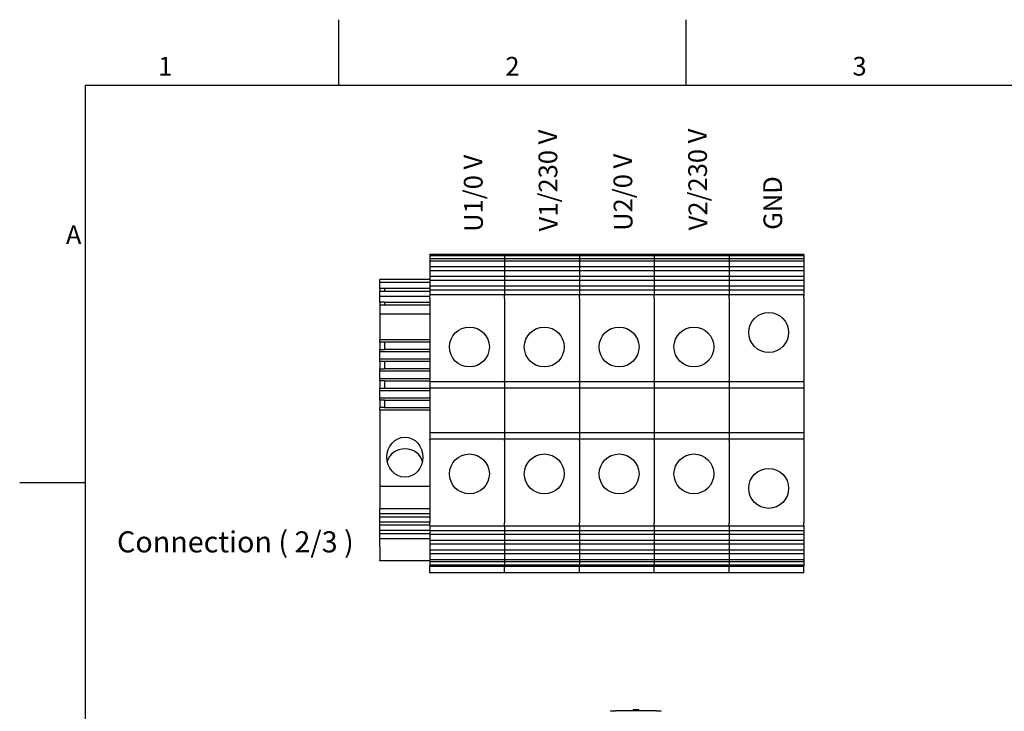
# Model space of a CAD drawing. Units: millimetres. Extents: x 0 to 2970, y 0 to 2100.
# Drawn here: x 30 to 1083, y 1331 to 2070 of the extents above; entities that cross this region are included whole.
import ezdxf

# ---------------------------------------------------------------- set-up
doc = ezdxf.new("R2010")
doc.units = ezdxf.units.MM
doc.header["$LTSCALE"] = 10
doc.layers.add('Geometría del boceto(ISO)', color=7, linetype='Continuous', lineweight=25)
doc.layers.add('Visible Edges(ISO)', color=7, linetype='Continuous', lineweight=25)
doc.layers.add('Symbols(ISO)', color=156, linetype='Continuous', lineweight=18, true_color=0x004080)
doc.styles.add('Texto normal (ISO)Texto grande', font='arial.ttf')
doc.styles.add('Texto notas y aclaraciones (ISO)', font='arial.ttf')

# ---------------------------------------------------------------- blocks, each defined once
blk = doc.blocks.new('Marcos COORDENADAS')
at = {"layer": 'Geometría del boceto(ISO)'}
for p, q in [((37.12, 200), (37.12, 207)), ((74.25, 200), (74.25, 207)), ((10, 200), (287, 200)), ((10, 200), (10, 10)), ((10, 157.5), (3, 157.5))]:
    blk.add_line(p, q, dxfattribs=at)
at = {"layer": 'Symbols(ISO)', "color": 156, "true_color": 0x004080, "char_height": 2, "style": 'Texto notas y aclaraciones (ISO)'}
for s, insert, attachment_point in [('1', (18.56, 200.4), 8), ('2', (55.69, 200.4), 8), ('3', (92.81, 200.4), 8), ('A', (9.6, 183.75), 6)]:
    blk.add_mtext(s, dxfattribs=dict(at, insert=insert, attachment_point=attachment_point))

msp = doc.modelspace()

# ---------------------------------------------------------------- linework, layer by layer
at = {"layer": 'Visible Edges(ISO)'}
for p, q in [((468.5915, 1818.5495), (468.5915, 1818.996)), ((548.5915, 1818.996), (468.5915, 1818.996)), ((468.5915, 1818.5495), (468.5915, 1817.6721)), ((468.5915, 1817.6721), (468.5915, 1814.208)), ((548.5915, 1817.6721), (468.5915, 1817.6721)), ((468.5915, 1814.208), (468.5915, 1812.0398)), ((548.5915, 1814.208), (468.5915, 1814.208)), ((468.5915, 1812.0398), (468.5915, 1805.7049)), ((548.5915, 1812.0398), (468.5915, 1812.0398)), ((548.5915, 1818.5495), (548.5915, 1818.996)), ((628.5915, 1818.996), (548.5915, 1818.996)), ((548.5915, 1818.5495), (548.5915, 1818.996)), ((548.5915, 1818.5495), (548.5915, 1817.6721)), ((548.5915, 1818.5495), (548.5915, 1817.6721)), ((548.5915, 1817.6721), (548.5915, 1814.208)), ((628.5915, 1817.6721), (548.5915, 1817.6721)), ((548.5915, 1817.6721), (548.5915, 1814.208)), ((548.5915, 1814.208), (548.5915, 1812.0398)), ((628.5915, 1814.208), (548.5915, 1814.208)), ((548.5915, 1814.208), (548.5915, 1812.0398)), ((548.5915, 1812.0398), (548.5915, 1805.7049)), ((628.5915, 1812.0398), (548.5915, 1812.0398)), ((548.5915, 1812.0398), (548.5915, 1805.7049)), ((628.5915, 1818.5495), (628.5915, 1818.996)), ((628.5915, 1818.5495), (628.5915, 1818.996)), ((708.5915, 1818.996), (628.5915, 1818.996)), ((628.5915, 1818.5495), (628.5915, 1817.6721)), ((628.5915, 1818.5495), (628.5915, 1817.6721)), ((628.5915, 1817.6721), (628.5915, 1814.208)), ((628.5915, 1817.6721), (628.5915, 1814.208)), ((708.5915, 1817.6721), (628.5915, 1817.6721)), ((628.5915, 1814.208), (628.5915, 1812.0398)), ((628.5915, 1814.208), (628.5915, 1812.0398)), ((708.5915, 1814.208), (628.5915, 1814.208)), ((628.5915, 1812.0398), (628.5915, 1805.7049)), ((628.5915, 1812.0398), (628.5915, 1805.7049)), ((708.5915, 1812.0398), (628.5915, 1812.0398)), ((708.5915, 1818.5495), (708.5915, 1818.996)), ((708.5915, 1818.5495), (708.5915, 1818.996)), ((788.5915, 1818.996), (708.5915, 1818.996)), ((708.5915, 1818.5495), (708.5915, 1817.6721)), ((708.5915, 1818.5495), (708.5915, 1817.6721)), ((708.5915, 1817.6721), (708.5915, 1814.208)), ((708.5915, 1817.6721), (708.5915, 1814.208)), ((788.5915, 1817.6721), (708.5915, 1817.6721)), ((708.5915, 1814.208), (708.5915, 1812.0398)), ((708.5915, 1814.208), (708.5915, 1812.0398)), ((788.5915, 1814.208), (708.5915, 1814.208)), ((708.5915, 1812.0398), (708.5915, 1805.7049)), ((708.5915, 1812.0398), (708.5915, 1805.7049)), ((788.5915, 1812.0398), (708.5915, 1812.0398)), ((788.5915, 1818.5495), (788.5915, 1818.996)), ((868.5915, 1818.996), (788.5915, 1818.996)), ((788.5915, 1818.5495), (788.5915, 1818.996)), ((788.5915, 1818.5495), (788.5915, 1817.6721)), ((788.5915, 1818.5495), (788.5915, 1817.6721)), ((788.5915, 1817.6721), (788.5915, 1814.208)), ((868.5915, 1817.6721), (788.5915, 1817.6721)), ((788.5915, 1817.6721), (788.5915, 1814.208)), ((788.5915, 1814.208), (788.5915, 1812.0398)), ((868.5915, 1814.208), (788.5915, 1814.208)), ((788.5915, 1814.208), (788.5915, 1812.0398)), ((788.5915, 1812.0398), (788.5915, 1805.7049)), ((868.5915, 1812.0398), (788.5915, 1812.0398)), ((788.5915, 1812.0398), (788.5915, 1805.7049)), ((868.5915, 1818.5495), (868.5915, 1818.996)), ((868.5915, 1818.5495), (868.5915, 1817.6721)), ((868.5915, 1817.6721), (868.5915, 1814.208)), ((868.5915, 1814.208), (868.5915, 1812.0398)), ((868.5915, 1812.0398), (868.5915, 1805.7049)), ((468.5915, 1805.7049), (468.5915, 1801.708)), ((548.5915, 1805.7049), (468.5915, 1805.7049)), ((468.5915, 1801.708), (468.5915, 1795.3731)), ((548.5915, 1801.708), (468.5915, 1801.708)), ((548.5915, 1805.7049), (548.5915, 1801.708)), ((628.5915, 1805.7049), (548.5915, 1805.7049)), ((548.5915, 1805.7049), (548.5915, 1801.708)), ((548.5915, 1801.708), (548.5915, 1795.3731)), ((628.5915, 1801.708), (548.5915, 1801.708)), ((548.5915, 1801.708), (548.5915, 1795.3731)), ((628.5915, 1805.7049), (628.5915, 1801.708)), ((628.5915, 1805.7049), (628.5915, 1801.708)), ((708.5915, 1805.7049), (628.5915, 1805.7049)), ((628.5915, 1801.708), (628.5915, 1795.3731)), ((628.5915, 1801.708), (628.5915, 1795.3731)), ((708.5915, 1801.708), (628.5915, 1801.708)), ((708.5915, 1805.7049), (708.5915, 1801.708)), ((708.5915, 1805.7049), (708.5915, 1801.708)), ((788.5915, 1805.7049), (708.5915, 1805.7049)), ((708.5915, 1801.708), (708.5915, 1795.3731)), ((708.5915, 1801.708), (708.5915, 1795.3731)), ((788.5915, 1801.708), (708.5915, 1801.708)), ((788.5915, 1805.7049), (788.5915, 1801.708)), ((868.5915, 1805.7049), (788.5915, 1805.7049)), ((788.5915, 1805.7049), (788.5915, 1801.708)), ((788.5915, 1801.708), (788.5915, 1795.3731)), ((868.5915, 1801.708), (788.5915, 1801.708)), ((788.5915, 1801.708), (788.5915, 1795.3731)), ((868.5915, 1805.7049), (868.5915, 1801.708)), ((868.5915, 1801.708), (868.5915, 1795.3731)), ((415.2581, 1788.9478), (415.2581, 1792.3294)), ((468.5915, 1792.3294), (415.2581, 1792.3294)), ((468.5915, 1795.3731), (468.5915, 1791.3762)), ((548.5915, 1795.3731), (468.5915, 1795.3731)), ((468.5915, 1791.3762), (468.5915, 1785.0413)), ((548.5915, 1791.3762), (468.5915, 1791.3762)), ((548.5915, 1795.3731), (548.5915, 1791.3762)), ((628.5915, 1795.3731), (548.5915, 1795.3731)), ((548.5915, 1795.3731), (548.5915, 1791.3762)), ((548.5915, 1791.3762), (548.5915, 1785.0413)), ((628.5915, 1791.3762), (548.5915, 1791.3762)), ((548.5915, 1791.3762), (548.5915, 1785.0413)), ((628.5915, 1795.3731), (628.5915, 1791.3762)), ((628.5915, 1795.3731), (628.5915, 1791.3762)), ((708.5915, 1795.3731), (628.5915, 1795.3731)), ((628.5915, 1791.3762), (628.5915, 1785.0413)), ((628.5915, 1791.3762), (628.5915, 1785.0413)), ((708.5915, 1791.3762), (628.5915, 1791.3762)), ((708.5915, 1795.3731), (708.5915, 1791.3762)), ((708.5915, 1795.3731), (708.5915, 1791.3762)), ((788.5915, 1795.3731), (708.5915, 1795.3731)), ((708.5915, 1791.3762), (708.5915, 1785.0413)), ((708.5915, 1791.3762), (708.5915, 1785.0413)), ((788.5915, 1791.3762), (708.5915, 1791.3762)), ((788.5915, 1795.3731), (788.5915, 1791.3762)), ((868.5915, 1795.3731), (788.5915, 1795.3731)), ((788.5915, 1795.3731), (788.5915, 1791.3762)), ((788.5915, 1791.3762), (788.5915, 1785.0413)), ((868.5915, 1791.3762), (788.5915, 1791.3762)), ((788.5915, 1791.3762), (788.5915, 1785.0413)), ((868.5915, 1795.3731), (868.5915, 1791.3762)), ((868.5915, 1791.3762), (868.5915, 1785.0413)), ((415.2581, 1782.5748), (415.2581, 1788.9478)), ((468.5915, 1788.9478), (415.2581, 1788.9478)), ((415.2581, 1782.5748), (415.2581, 1779.989)), ((420.2581, 1782.5748), (415.2581, 1782.5748)), ((415.2581, 1774.3365), (415.2581, 1779.989)), ((415.2581, 1779.989), (468.5915, 1779.989)), ((420.2581, 1782.5748), (420.2581, 1779.989)), ((468.5915, 1782.5748), (420.2581, 1782.5748)), ((468.5915, 1785.0413), (468.5915, 1781.0444)), ((548.5915, 1785.0413), (468.5915, 1785.0413)), ((468.5915, 1781.0444), (468.5915, 1776.0054)), ((548.5915, 1781.0444), (468.5915, 1781.0444)), ((548.5915, 1785.0413), (548.5915, 1781.0444)), ((628.5915, 1785.0413), (548.5915, 1785.0413)), ((548.5915, 1785.0413), (548.5915, 1781.0444)), ((548.5915, 1781.0444), (548.5915, 1776.0054)), ((628.5915, 1781.0444), (548.5915, 1781.0444)), ((548.5915, 1781.0444), (548.5915, 1776.0054)), ((628.5915, 1785.0413), (628.5915, 1781.0444)), ((628.5915, 1785.0413), (628.5915, 1781.0444)), ((708.5915, 1785.0413), (628.5915, 1785.0413)), ((628.5915, 1781.0444), (628.5915, 1776.0054)), ((628.5915, 1781.0444), (628.5915, 1776.0054)), ((708.5915, 1781.0444), (628.5915, 1781.0444)), ((708.5915, 1785.0413), (708.5915, 1781.0444)), ((708.5915, 1785.0413), (708.5915, 1781.0444)), ((788.5915, 1785.0413), (708.5915, 1785.0413)), ((708.5915, 1781.0444), (708.5915, 1776.0054)), ((708.5915, 1781.0444), (708.5915, 1776.0054)), ((788.5915, 1781.0444), (708.5915, 1781.0444)), ((788.5915, 1785.0413), (788.5915, 1781.0444)), ((868.5915, 1785.0413), (788.5915, 1785.0413)), ((788.5915, 1785.0413), (788.5915, 1781.0444)), ((788.5915, 1781.0444), (788.5915, 1776.0054)), ((868.5915, 1781.0444), (788.5915, 1781.0444)), ((788.5915, 1781.0444), (788.5915, 1776.0054)), ((868.5915, 1785.0413), (868.5915, 1781.0444)), ((868.5915, 1781.0444), (868.5915, 1776.0054)), ((415.2581, 1767.9635), (415.2581, 1774.3365)), ((415.2581, 1774.3365), (468.5915, 1774.3365)), ((468.5915, 1776.0054), (468.5915, 1775.2161)), ((548.5915, 1776.0054), (468.5915, 1776.0054)), ((468.5915, 1772.3294), (468.5915, 1775.2161)), ((468.5915, 1772.3294), (468.5915, 1684.3294)), ((548.5915, 1776.0054), (548.5915, 1775.2161)), ((628.5915, 1776.0054), (548.5915, 1776.0054)), ((548.5915, 1776.0054), (548.5915, 1775.2161)), ((548.5915, 1772.3294), (548.5915, 1775.2161)), ((548.5915, 1772.3294), (548.5915, 1775.2161)), ((548.5915, 1772.3294), (548.5915, 1684.3294)), ((548.5915, 1772.3294), (548.5915, 1684.3294)), ((628.5915, 1776.0054), (628.5915, 1775.2161)), ((628.5915, 1776.0054), (628.5915, 1775.2161)), ((708.5915, 1776.0054), (628.5915, 1776.0054)), ((628.5915, 1772.3294), (628.5915, 1775.2161)), ((628.5915, 1772.3294), (628.5915, 1775.2161)), ((628.5915, 1772.3294), (628.5915, 1684.3294)), ((628.5915, 1772.3294), (628.5915, 1684.3294)), ((708.5915, 1776.0054), (708.5915, 1775.2161)), ((708.5915, 1776.0054), (708.5915, 1775.2161)), ((788.5915, 1776.0054), (708.5915, 1776.0054)), ((708.5915, 1772.3294), (708.5915, 1775.2161)), ((708.5915, 1772.3294), (708.5915, 1775.2161)), ((708.5915, 1772.3294), (708.5915, 1684.3294)), ((708.5915, 1772.3294), (708.5915, 1684.3294)), ((788.5915, 1776.0054), (788.5915, 1775.2161)), ((868.5915, 1776.0054), (788.5915, 1776.0054)), ((788.5915, 1776.0054), (788.5915, 1775.2161)), ((788.5915, 1772.3294), (788.5915, 1775.2161)), ((788.5915, 1772.3294), (788.5915, 1775.2161)), ((788.5915, 1772.3294), (788.5915, 1684.3294)), ((788.5915, 1772.3294), (788.5915, 1684.3294)), ((868.5915, 1776.0054), (868.5915, 1775.2161)), ((868.5915, 1772.3294), (868.5915, 1775.2161)), ((868.5915, 1772.3294), (868.5915, 1684.3294)), ((415.2581, 1767.9635), (415.2581, 1765.3776)), ((420.2581, 1767.9635), (415.2581, 1767.9635)), ((415.2581, 1765.3776), (415.2581, 1755.6627)), ((415.2581, 1765.3776), (468.5915, 1765.3776)), ((420.2581, 1767.9635), (420.2581, 1765.3776)), ((420.2581, 1767.9635), (468.5915, 1767.9635)), ((415.2581, 1755.6627), (415.2581, 1727.647)), ((415.2581, 1755.6627), (468.5915, 1755.6627)), ((415.2581, 1725.3386), (415.2581, 1727.647)), ((468.5915, 1727.647), (415.2581, 1727.647)), ((415.2581, 1725.3386), (415.2581, 1717.2858)), ((420.2581, 1725.3386), (415.2581, 1725.3386)), ((415.2581, 1714.9773), (415.2581, 1717.2858)), ((415.2581, 1717.2858), (420.2581, 1717.2858)), ((420.2581, 1725.3386), (420.2581, 1717.2858)), ((468.5915, 1725.3386), (420.2581, 1725.3386)), ((468.5915, 1717.2858), (420.2581, 1717.2858)), ((415.2581, 1706.9835), (415.2581, 1714.9773)), ((468.5915, 1714.9773), (415.2581, 1714.9773)), ((415.2581, 1704.675), (415.2581, 1706.9835)), ((468.5915, 1706.9835), (415.2581, 1706.9835)), ((415.2581, 1704.675), (415.2581, 1696.6222)), ((420.2581, 1704.675), (415.2581, 1704.675)), ((415.2581, 1694.3137), (415.2581, 1696.6222)), ((415.2581, 1696.6222), (420.2581, 1696.6222)), ((420.2581, 1704.675), (420.2581, 1696.6222)), ((468.5915, 1704.675), (420.2581, 1704.675)), ((468.5915, 1696.6222), (420.2581, 1696.6222)), ((415.2581, 1686.3199), (415.2581, 1694.3137)), ((468.5915, 1694.3137), (415.2581, 1694.3137)), ((415.2581, 1684.0114), (415.2581, 1686.3199)), ((415.2581, 1686.3199), (468.5915, 1686.3199)), ((415.2581, 1684.0114), (415.2581, 1675.9586)), ((420.2581, 1684.0114), (415.2581, 1684.0114)), ((415.2581, 1673.6501), (415.2581, 1675.9586)), ((415.2581, 1675.9586), (420.2581, 1675.9586)), ((420.2581, 1684.0114), (420.2581, 1675.9586)), ((420.2581, 1684.0114), (468.5915, 1684.0114)), ((420.2581, 1675.9586), (468.5915, 1675.9586)), ((468.5915, 1682.996), (468.5915, 1684.3294)), ((468.5915, 1682.996), (468.5915, 1676.1627)), ((548.5915, 1682.996), (468.5915, 1682.996)), ((468.5915, 1676.1627), (468.5915, 1628.496)), ((548.5915, 1676.1627), (468.5915, 1676.1627)), ((548.5915, 1682.996), (548.5915, 1684.3294)), ((548.5915, 1682.996), (548.5915, 1684.3294)), ((548.5915, 1682.996), (548.5915, 1676.1627)), ((628.5915, 1682.996), (548.5915, 1682.996)), ((548.5915, 1682.996), (548.5915, 1676.1627)), ((548.5915, 1676.1627), (548.5915, 1628.496)), ((628.5915, 1676.1627), (548.5915, 1676.1627)), ((548.5915, 1676.1627), (548.5915, 1628.496)), ((628.5915, 1682.996), (628.5915, 1684.3294)), ((628.5915, 1682.996), (628.5915, 1684.3294)), ((628.5915, 1682.996), (628.5915, 1676.1627)), ((628.5915, 1682.996), (628.5915, 1676.1627)), ((708.5915, 1682.996), (628.5915, 1682.996)), ((628.5915, 1676.1627), (628.5915, 1628.496)), ((628.5915, 1676.1627), (628.5915, 1628.496)), ((708.5915, 1676.1627), (628.5915, 1676.1627)), ((708.5915, 1682.996), (708.5915, 1684.3294)), ((708.5915, 1682.996), (708.5915, 1684.3294)), ((708.5915, 1682.996), (708.5915, 1676.1627)), ((708.5915, 1682.996), (708.5915, 1676.1627)), ((788.5915, 1682.996), (708.5915, 1682.996)), ((708.5915, 1676.1627), (708.5915, 1628.496)), ((708.5915, 1676.1627), (708.5915, 1628.496)), ((788.5915, 1676.1627), (708.5915, 1676.1627)), ((788.5915, 1682.996), (788.5915, 1684.3294)), ((788.5915, 1682.996), (788.5915, 1684.3294)), ((788.5915, 1682.996), (788.5915, 1676.1627)), ((868.5915, 1682.996), (788.5915, 1682.996)), ((788.5915, 1682.996), (788.5915, 1676.1627)), ((788.5915, 1676.1627), (788.5915, 1628.496)), ((868.5915, 1676.1627), (788.5915, 1676.1627)), ((788.5915, 1676.1627), (788.5915, 1628.496)), ((868.5915, 1682.996), (868.5915, 1684.3294)), ((868.5915, 1682.996), (868.5915, 1676.1627)), ((868.5915, 1676.1627), (868.5915, 1628.496)), ((415.2581, 1665.6563), (415.2581, 1673.6501)), ((415.2581, 1673.6501), (468.5915, 1673.6501)), ((415.2581, 1663.3478), (415.2581, 1665.6563)), ((415.2581, 1665.6563), (468.5915, 1665.6563)), ((415.2581, 1663.3478), (415.2581, 1655.295)), ((420.2581, 1663.3478), (415.2581, 1663.3478)), ((415.2581, 1652.9865), (415.2581, 1655.295)), ((420.2581, 1655.295), (415.2581, 1655.295)), ((420.2581, 1663.3478), (420.2581, 1655.295)), ((420.2581, 1663.3478), (468.5915, 1663.3478)), ((420.2581, 1655.295), (468.5915, 1655.295)), ((415.2581, 1652.9865), (415.2581, 1571.4737)), ((415.2581, 1652.9865), (468.5915, 1652.9865)), ((468.5915, 1628.496), (468.5915, 1621.6627)), ((548.5915, 1628.496), (468.5915, 1628.496)), ((468.5915, 1620.3294), (468.5915, 1621.6627)), ((548.5915, 1621.6627), (468.5915, 1621.6627)), ((548.5915, 1628.496), (548.5915, 1621.6627)), ((628.5915, 1628.496), (548.5915, 1628.496)), ((548.5915, 1628.496), (548.5915, 1621.6627)), ((548.5915, 1620.3294), (548.5915, 1621.6627)), ((628.5915, 1621.6627), (548.5915, 1621.6627)), ((548.5915, 1620.3294), (548.5915, 1621.6627)), ((628.5915, 1628.496), (628.5915, 1621.6627)), ((628.5915, 1628.496), (628.5915, 1621.6627)), ((708.5915, 1628.496), (628.5915, 1628.496)), ((628.5915, 1620.3294), (628.5915, 1621.6627)), ((628.5915, 1620.3294), (628.5915, 1621.6627)), ((708.5915, 1621.6627), (628.5915, 1621.6627)), ((708.5915, 1628.496), (708.5915, 1621.6627)), ((708.5915, 1628.496), (708.5915, 1621.6627)), ((788.5915, 1628.496), (708.5915, 1628.496)), ((708.5915, 1620.3294), (708.5915, 1621.6627)), ((708.5915, 1620.3294), (708.5915, 1621.6627)), ((788.5915, 1621.6627), (708.5915, 1621.6627)), ((788.5915, 1628.496), (788.5915, 1621.6627)), ((868.5915, 1628.496), (788.5915, 1628.496)), ((788.5915, 1628.496), (788.5915, 1621.6627)), ((788.5915, 1620.3294), (788.5915, 1621.6627)), ((868.5915, 1621.6627), (788.5915, 1621.6627)), ((788.5915, 1620.3294), (788.5915, 1621.6627)), ((868.5915, 1628.496), (868.5915, 1621.6627)), ((868.5915, 1620.3294), (868.5915, 1621.6627)), ((468.5915, 1620.3294), (468.5915, 1532.3294)), ((548.5915, 1620.3294), (548.5915, 1532.3294)), ((548.5915, 1620.3294), (548.5915, 1532.3294)), ((628.5915, 1620.3294), (628.5915, 1532.3294)), ((628.5915, 1620.3294), (628.5915, 1532.3294)), ((708.5915, 1620.3294), (708.5915, 1532.3294)), ((708.5915, 1620.3294), (708.5915, 1532.3294)), ((788.5915, 1620.3294), (788.5915, 1532.3294)), ((788.5915, 1620.3294), (788.5915, 1532.3294)), ((868.5915, 1620.3294), (868.5915, 1532.3294)), ((415.2581, 1571.4737), (415.2581, 1547.0204)), ((415.2581, 1571.4737), (468.5915, 1571.4737)), ((415.2581, 1541.666), (415.2581, 1547.0204)), ((468.5915, 1547.0204), (415.2581, 1547.0204)), ((415.2581, 1538.2876), (415.2581, 1541.666)), ((468.5915, 1541.666), (415.2581, 1541.666)), ((415.2581, 1532.9332), (415.2581, 1538.2876)), ((468.5915, 1538.2876), (415.2581, 1538.2876)), ((415.2581, 1529.5548), (415.2581, 1532.9332)), ((468.5915, 1532.9332), (415.2581, 1532.9332)), ((415.2581, 1524.2004), (415.2581, 1529.5548)), ((468.5915, 1529.5548), (415.2581, 1529.5548)), ((468.5915, 1529.4426), (468.5915, 1532.3294)), ((468.5915, 1529.4426), (468.5915, 1528.6533)), ((468.5915, 1528.6533), (468.5915, 1523.6144)), ((548.5915, 1528.6533), (468.5915, 1528.6533)), ((548.5915, 1529.4426), (548.5915, 1532.3294)), ((548.5915, 1529.4426), (548.5915, 1532.3294)), ((548.5915, 1529.4426), (548.5915, 1528.6533)), ((548.5915, 1529.4426), (548.5915, 1528.6533)), ((548.5915, 1528.6533), (548.5915, 1523.6144)), ((628.5915, 1528.6533), (548.5915, 1528.6533)), ((548.5915, 1528.6533), (548.5915, 1523.6144)), ((628.5915, 1529.4426), (628.5915, 1532.3294)), ((628.5915, 1529.4426), (628.5915, 1532.3294)), ((628.5915, 1529.4426), (628.5915, 1528.6533)), ((628.5915, 1529.4426), (628.5915, 1528.6533)), ((628.5915, 1528.6533), (628.5915, 1523.6144)), ((628.5915, 1528.6533), (628.5915, 1523.6144)), ((708.5915, 1528.6533), (628.5915, 1528.6533)), ((708.5915, 1529.4426), (708.5915, 1532.3294)), ((708.5915, 1529.4426), (708.5915, 1532.3294)), ((708.5915, 1529.4426), (708.5915, 1528.6533)), ((708.5915, 1529.4426), (708.5915, 1528.6533)), ((708.5915, 1528.6533), (708.5915, 1523.6144)), ((708.5915, 1528.6533), (708.5915, 1523.6144)), ((788.5915, 1528.6533), (708.5915, 1528.6533)), ((788.5915, 1529.4426), (788.5915, 1532.3294)), ((788.5915, 1529.4426), (788.5915, 1532.3294)), ((788.5915, 1529.4426), (788.5915, 1528.6533)), ((788.5915, 1529.4426), (788.5915, 1528.6533)), ((788.5915, 1528.6533), (788.5915, 1523.6144)), ((868.5915, 1528.6533), (788.5915, 1528.6533)), ((788.5915, 1528.6533), (788.5915, 1523.6144)), ((868.5915, 1529.4426), (868.5915, 1532.3294)), ((868.5915, 1529.4426), (868.5915, 1528.6533)), ((868.5915, 1528.6533), (868.5915, 1523.6144)), ((415.2581, 1520.822), (415.2581, 1524.2004)), ((415.2581, 1524.2004), (468.5915, 1524.2004)), ((415.2581, 1515.4676), (415.2581, 1520.822)), ((415.2581, 1520.822), (468.5915, 1520.822)), ((468.5915, 1523.6144), (468.5915, 1519.6174)), ((548.5915, 1523.6144), (468.5915, 1523.6144)), ((468.5915, 1519.6174), (468.5915, 1513.2826)), ((548.5915, 1519.6174), (468.5915, 1519.6174)), ((548.5915, 1523.6144), (548.5915, 1519.6174)), ((628.5915, 1523.6144), (548.5915, 1523.6144)), ((548.5915, 1523.6144), (548.5915, 1519.6174)), ((548.5915, 1519.6174), (548.5915, 1513.2826)), ((628.5915, 1519.6174), (548.5915, 1519.6174)), ((548.5915, 1519.6174), (548.5915, 1513.2826)), ((628.5915, 1523.6144), (628.5915, 1519.6174)), ((628.5915, 1523.6144), (628.5915, 1519.6174)), ((708.5915, 1523.6144), (628.5915, 1523.6144)), ((628.5915, 1519.6174), (628.5915, 1513.2826)), ((628.5915, 1519.6174), (628.5915, 1513.2826)), ((708.5915, 1519.6174), (628.5915, 1519.6174)), ((708.5915, 1523.6144), (708.5915, 1519.6174)), ((708.5915, 1523.6144), (708.5915, 1519.6174)), ((788.5915, 1523.6144), (708.5915, 1523.6144)), ((708.5915, 1519.6174), (708.5915, 1513.2826)), ((708.5915, 1519.6174), (708.5915, 1513.2826)), ((788.5915, 1519.6174), (708.5915, 1519.6174)), ((788.5915, 1523.6144), (788.5915, 1519.6174)), ((868.5915, 1523.6144), (788.5915, 1523.6144)), ((788.5915, 1523.6144), (788.5915, 1519.6174)), ((788.5915, 1519.6174), (788.5915, 1513.2826)), ((868.5915, 1519.6174), (788.5915, 1519.6174)), ((788.5915, 1519.6174), (788.5915, 1513.2826)), ((868.5915, 1523.6144), (868.5915, 1519.6174)), ((868.5915, 1519.6174), (868.5915, 1513.2826)), ((415.2581, 1512.0178), (415.2581, 1515.4676)), ((415.2581, 1515.4676), (468.5915, 1515.4676)), ((415.2581, 1509.2873), (415.2581, 1512.0178)), ((415.2581, 1506.5568), (415.2581, 1509.2873)), ((415.2581, 1506.5568), (415.2581, 1492.9445)), ((468.5915, 1513.2826), (468.5915, 1509.2856)), ((548.5915, 1513.2826), (468.5915, 1513.2826)), ((468.5915, 1509.2856), (468.5915, 1502.9508)), ((548.5915, 1509.2856), (468.5915, 1509.2856)), ((548.5915, 1513.2826), (548.5915, 1509.2856)), ((628.5915, 1513.2826), (548.5915, 1513.2826)), ((548.5915, 1513.2826), (548.5915, 1509.2856)), ((548.5915, 1509.2856), (548.5915, 1502.9508)), ((628.5915, 1509.2856), (548.5915, 1509.2856)), ((548.5915, 1509.2856), (548.5915, 1502.9508)), ((628.5915, 1513.2826), (628.5915, 1509.2856)), ((628.5915, 1513.2826), (628.5915, 1509.2856)), ((708.5915, 1513.2826), (628.5915, 1513.2826)), ((628.5915, 1509.2856), (628.5915, 1502.9508)), ((628.5915, 1509.2856), (628.5915, 1502.9508)), ((708.5915, 1509.2856), (628.5915, 1509.2856)), ((708.5915, 1513.2826), (708.5915, 1509.2856)), ((708.5915, 1513.2826), (708.5915, 1509.2856)), ((788.5915, 1513.2826), (708.5915, 1513.2826)), ((708.5915, 1509.2856), (708.5915, 1502.9508)), ((708.5915, 1509.2856), (708.5915, 1502.9508)), ((788.5915, 1509.2856), (708.5915, 1509.2856)), ((788.5915, 1513.2826), (788.5915, 1509.2856)), ((868.5915, 1513.2826), (788.5915, 1513.2826)), ((788.5915, 1513.2826), (788.5915, 1509.2856)), ((788.5915, 1509.2856), (788.5915, 1502.9508)), ((868.5915, 1509.2856), (788.5915, 1509.2856)), ((788.5915, 1509.2856), (788.5915, 1502.9508)), ((868.5915, 1513.2826), (868.5915, 1509.2856)), ((868.5915, 1509.2856), (868.5915, 1502.9508)), ((468.5915, 1502.9508), (468.5915, 1498.9539)), ((548.5915, 1502.9508), (468.5915, 1502.9508)), ((468.5915, 1498.9539), (468.5915, 1492.619)), ((548.5915, 1498.9539), (468.5915, 1498.9539)), ((548.5915, 1502.9508), (548.5915, 1498.9539)), ((628.5915, 1502.9508), (548.5915, 1502.9508)), ((548.5915, 1502.9508), (548.5915, 1498.9539)), ((548.5915, 1498.9539), (548.5915, 1492.619)), ((628.5915, 1498.9539), (548.5915, 1498.9539)), ((548.5915, 1498.9539), (548.5915, 1492.619)), ((628.5915, 1502.9508), (628.5915, 1498.9539)), ((628.5915, 1502.9508), (628.5915, 1498.9539)), ((708.5915, 1502.9508), (628.5915, 1502.9508)), ((628.5915, 1498.9539), (628.5915, 1492.619)), ((628.5915, 1498.9539), (628.5915, 1492.619)), ((708.5915, 1498.9539), (628.5915, 1498.9539)), ((708.5915, 1502.9508), (708.5915, 1498.9539)), ((708.5915, 1502.9508), (708.5915, 1498.9539)), ((788.5915, 1502.9508), (708.5915, 1502.9508)), ((708.5915, 1498.9539), (708.5915, 1492.619)), ((708.5915, 1498.9539), (708.5915, 1492.619)), ((788.5915, 1498.9539), (708.5915, 1498.9539)), ((788.5915, 1502.9508), (788.5915, 1498.9539)), ((868.5915, 1502.9508), (788.5915, 1502.9508)), ((788.5915, 1502.9508), (788.5915, 1498.9539)), ((788.5915, 1498.9539), (788.5915, 1492.619)), ((868.5915, 1498.9539), (788.5915, 1498.9539)), ((788.5915, 1498.9539), (788.5915, 1492.619)), ((868.5915, 1502.9508), (868.5915, 1498.9539)), ((868.5915, 1498.9539), (868.5915, 1492.619)), ((415.2581, 1491.6952), (415.2581, 1492.9445)), ((468.5915, 1491.6952), (415.2581, 1491.6952)), ((468.5915, 1492.619), (468.5915, 1490.4508)), ((548.5915, 1492.619), (468.5915, 1492.619)), ((468.5915, 1490.4508), (468.5915, 1486.9867)), ((548.5915, 1490.4508), (468.5915, 1490.4508)), ((468.5915, 1486.9867), (468.5915, 1486.1093)), ((548.5915, 1486.9867), (468.5915, 1486.9867)), ((468.5915, 1485.6627), (468.5915, 1486.1093)), ((468.5915, 1485.6627), (468.5915, 1485.4541)), ((548.5915, 1485.6627), (468.5915, 1485.6627)), ((468.5915, 1478.7875), (468.5915, 1485.4541)), ((548.5915, 1492.619), (548.5915, 1490.4508)), ((628.5915, 1492.619), (548.5915, 1492.619)), ((548.5915, 1492.619), (548.5915, 1490.4508)), ((548.5915, 1490.4508), (548.5915, 1486.9867)), ((628.5915, 1490.4508), (548.5915, 1490.4508)), ((548.5915, 1490.4508), (548.5915, 1486.9867)), ((548.5915, 1486.9867), (548.5915, 1486.1093)), ((628.5915, 1486.9867), (548.5915, 1486.9867)), ((548.5915, 1486.9867), (548.5915, 1486.1093)), ((548.5915, 1485.6627), (548.5915, 1486.1093)), ((548.5915, 1485.6627), (548.5915, 1486.1093)), ((548.5915, 1485.6627), (548.5915, 1485.4541)), ((628.5915, 1485.6627), (548.5915, 1485.6627)), ((548.5915, 1485.6627), (548.5915, 1485.4541)), ((548.5915, 1478.7875), (548.5915, 1485.4541)), ((548.5915, 1478.7875), (548.5915, 1485.4541)), ((628.5915, 1492.619), (628.5915, 1490.4508)), ((628.5915, 1492.619), (628.5915, 1490.4508)), ((708.5915, 1492.619), (628.5915, 1492.619)), ((628.5915, 1490.4508), (628.5915, 1486.9867)), ((628.5915, 1490.4508), (628.5915, 1486.9867)), ((708.5915, 1490.4508), (628.5915, 1490.4508)), ((628.5915, 1486.9867), (628.5915, 1486.1093)), ((628.5915, 1486.9867), (628.5915, 1486.1093)), ((708.5915, 1486.9867), (628.5915, 1486.9867)), ((628.5915, 1485.6627), (628.5915, 1486.1093)), ((628.5915, 1485.6627), (628.5915, 1486.1093)), ((628.5915, 1485.6627), (628.5915, 1485.4541)), ((628.5915, 1485.6627), (628.5915, 1485.4541)), ((708.5915, 1485.6627), (628.5915, 1485.6627)), ((628.5915, 1478.7875), (628.5915, 1485.4541)), ((628.5915, 1478.7875), (628.5915, 1485.4541)), ((708.5915, 1492.619), (708.5915, 1490.4508)), ((708.5915, 1492.619), (708.5915, 1490.4508)), ((788.5915, 1492.619), (708.5915, 1492.619)), ((708.5915, 1490.4508), (708.5915, 1486.9867)), ((708.5915, 1490.4508), (708.5915, 1486.9867)), ((788.5915, 1490.4508), (708.5915, 1490.4508)), ((708.5915, 1486.9867), (708.5915, 1486.1093)), ((708.5915, 1486.9867), (708.5915, 1486.1093)), ((788.5915, 1486.9867), (708.5915, 1486.9867)), ((708.5915, 1485.6627), (708.5915, 1486.1093)), ((708.5915, 1485.6627), (708.5915, 1486.1093)), ((708.5915, 1485.6627), (708.5915, 1485.4541)), ((708.5915, 1485.6627), (708.5915, 1485.4541)), ((788.5915, 1485.6627), (708.5915, 1485.6627)), ((708.5915, 1478.7875), (708.5915, 1485.4541)), ((708.5915, 1478.7875), (708.5915, 1485.4541)), ((788.5915, 1492.619), (788.5915, 1490.4508)), ((868.5915, 1492.619), (788.5915, 1492.619)), ((788.5915, 1492.619), (788.5915, 1490.4508)), ((788.5915, 1490.4508), (788.5915, 1486.9867)), ((868.5915, 1490.4508), (788.5915, 1490.4508)), ((788.5915, 1490.4508), (788.5915, 1486.9867)), ((788.5915, 1486.9867), (788.5915, 1486.1093)), ((868.5915, 1486.9867), (788.5915, 1486.9867)), ((788.5915, 1486.9867), (788.5915, 1486.1093)), ((788.5915, 1485.6627), (788.5915, 1486.1093)), ((788.5915, 1485.6627), (788.5915, 1486.1093)), ((788.5915, 1485.6627), (788.5915, 1485.4541)), ((868.5915, 1485.6627), (788.5915, 1485.6627)), ((788.5915, 1485.6627), (788.5915, 1485.4541)), ((788.5915, 1478.7875), (788.5915, 1485.4541)), ((788.5915, 1478.7875), (788.5915, 1485.4541)), ((868.5915, 1492.619), (868.5915, 1490.4508)), ((868.5915, 1490.4508), (868.5915, 1486.9867)), ((868.5915, 1486.9867), (868.5915, 1486.1093)), ((868.5915, 1485.6627), (868.5915, 1486.1093)), ((868.5915, 1485.6627), (868.5915, 1485.4541)), ((868.5915, 1478.7875), (868.5915, 1485.4541)), ((548.5915, 1478.7875), (468.5915, 1478.7875)), ((628.5915, 1478.7875), (548.5915, 1478.7875)), ((708.5915, 1478.7875), (628.5915, 1478.7875)), ((788.5915, 1478.7875), (708.5915, 1478.7875)), ((868.5915, 1478.7875), (788.5915, 1478.7875)), ((661.9342, 1331.2167), (661.9342, 1330.7167)), ((661.9342, 1331.2167), (666.9342, 1331.2167)), ((710.9342, 1331.2167), (666.9342, 1331.2167)), ((686.8842, 1332.5167), (690.9842, 1332.5167)), ((710.9342, 1331.2167), (715.9342, 1331.2167)), ((715.9342, 1330.7167), (715.9342, 1331.2167))]:
    msp.add_line(p, q, dxfattribs=at)
for centre in [(830.9248, 1735.6627), (510.9248, 1720.1627), (590.9248, 1720.1627), (670.9248, 1720.1627), (750.9248, 1720.1627), (510.9248, 1584.496), (590.9248, 1584.496), (670.9248, 1584.496), (750.9248, 1584.496), (830.9248, 1568.996)]:
    msp.add_circle(centre, 21.3333, dxfattribs=at)
for centre, start, end in [((686.8842, 1331.2167), 90, 180), ((690.9842, 1331.2167), 0, 90)]:
    msp.add_arc(centre, 1.3, start, end, dxfattribs=at)
msp.add_ellipse((441.9248, 1602.3683), major_axis=(0, 21.332), ratio=0.906307787, dxfattribs=at)
msp.add_ellipse((441.9248, 1593.7507), major_axis=(19.3333, 0), ratio=0.906307787, start_param=0.223655397, end_param=2.917937257, dxfattribs=at)

# ---------------------------------------------------------------- block references
at = {"xscale": 10, "yscale": 10, "zscale": 10}
msp.add_blockref('Marcos COORDENADAS', (0, 0), dxfattribs=at)

# ---------------------------------------------------------------- texts
at = {"layer": 'Symbols(ISO)', "color": 156, "true_color": 0x004080, "insert": (675.3733, 1844.2925), "char_height": 20, "width": 160.656769, "attachment_point": 4, "rotation": 90.3938568, "line_spacing_factor": 2.4, "style": 'Texto notas y aclaraciones (ISO)'}
msp.add_mtext('{\\fArial|b0|i0;U1/0 V\\P\\fArial|b0|i0;V1/230 V\\P\\fArial|b0|i0;U2/0 V\\P\\fArial|b0|i0;V2/230 V\\P\\fArial|b0|i0;GND}', dxfattribs=at)
at = {"layer": 'Symbols(ISO)', "color": 156, "true_color": 0x004080, "insert": (134.0953, 1493.5537), "char_height": 22.500001, "attachment_point": 7, "style": 'Texto normal (ISO)Texto grande'}
msp.add_mtext('Connection ( 2/3 )', dxfattribs=at)

doc.saveas('drawing.dxf')
